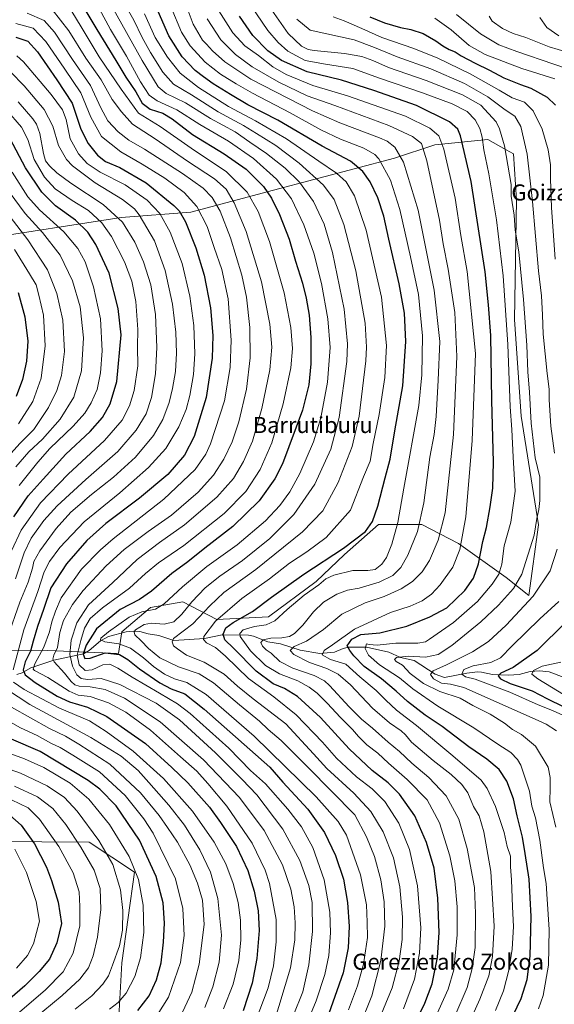
# Model space of a CAD drawing. Units: metres. Extents: x 596462 to 599881, y 4782325 to 4784688.
# Drawn here: x 596722 to 596988, y 4782665 to 4783155 of the extents above; entities that cross this region are included whole.
import ezdxf
from ezdxf.enums import TextEntityAlignment as Align

# ---------------------------------------------------------------- set-up
doc = ezdxf.new("R2010")
doc.units = ezdxf.units.M
doc.header["$MEASUREMENT"] = 0
for name, color, linetype, lineweight in [('Arbolado forestal CxS', 92, 'Continuous', 0), ('Corriente natural lineal', 142, 'Continuous', 13), ('Curva de nivel maestra', 30, 'Continuous', 30), ('Curva de nivel normal', 30, 'Continuous', 0), ('Texto cartográfico', 7, 'Continuous', 0)]:
    doc.layers.add(name, color=color, linetype=linetype, lineweight=lineweight)
doc.styles.add('Style-Arial', font='txt')

msp = doc.modelspace()

# ---------------------------------------------------------------- linework, layer by layer
at = {"layer": 'Arbolado forestal CxS', "color": 92, "linetype": 'Continuous', "lineweight": 0}
for points in [[(596588.1629, 4782840.8493, 560.5264), (596736.3041, 4782841.1609, 470.4344), (596771.4563, 4782839.6177, 448.7422), (596773.1719, 4782850.4839, 444.2857), (596787.3621, 4782862.6473, 447.9322), (596803.5807, 4782865.3505, 443.4479), (596820.4747, 4782856.5659, 431.9225), (596846.1535, 4782857.9175, 423.0533), (596869.8047, 4782875.4871, 422.9326), (596883.9953, 4782889.0025, 425.0094), (596900.8889, 4782903.8693, 424.9012), (596922.5133, 4782903.8693, 415.6789), (596940.7589, 4782894.4089, 406.7263), (596964.4105, 4782877.5145, 394.3704), (596975.7639, 4782868.5111, 387.677), (596980.6121, 4782903.7263, 390.5643), (596971.8935, 4782957.8371, 393.2525), (596968.6779, 4783006.0571, 393.6537), (596969.6577, 4783065.5623, 389.8375), (596968.1311, 4783088.5479, 388.8868), (596964.4199, 4783090.5885, 390.5842), (596955.2693, 4783095.6197, 394.7843), (596928.9035, 4783093.0477, 407.4546), (596908.8899, 4783086.4283, 417.122), (596848.7001, 4783070.3795, 448.6432), (596807.5477, 4783059.4507, 472.9244), (596772.8261, 4783056.8795, 489.848), (596702.0953, 4783045.9503, 527.7768)], [(596702.0953, 4783045.9503, 527.7768), (596772.8261, 4783056.8795, 489.848), (596807.5477, 4783059.4507, 472.9244), (596848.7001, 4783070.3795, 448.6432), (596908.8899, 4783086.4283, 417.122), (596928.9035, 4783093.0477, 407.4546), (596955.2693, 4783095.6197, 394.7843), (596964.4199, 4783090.5885, 390.5842), (596968.1311, 4783088.5479, 388.8868), (596969.6577, 4783065.5623, 389.8375), (596968.6779, 4783006.0571, 393.6537), (596971.8935, 4782957.8371, 393.2525), (596980.6121, 4782903.7263, 390.5643), (596975.7639, 4782868.5111, 387.677), (596964.4105, 4782877.5145, 394.3704), (596940.7589, 4782894.4089, 406.7263), (596922.5133, 4782903.8693, 415.6789), (596900.8889, 4782903.8693, 424.9012), (596883.9953, 4782889.0025, 425.0094), (596869.8047, 4782875.4871, 422.9326), (596846.1535, 4782857.9175, 423.0533), (596820.4747, 4782856.5659, 431.9225), (596803.5807, 4782865.3505, 443.4479), (596787.3621, 4782862.6473, 447.9322), (596773.1719, 4782850.4839, 444.2857), (596771.4563, 4782839.6177, 448.7422), (596736.3041, 4782841.1609, 470.4344), (596588.1629, 4782840.8493, 560.5264)], [(596588.1629, 4782840.8493, 560.5264), (596736.3041, 4782841.1609, 470.4344), (596771.4563, 4782839.6177, 448.7422), (596773.1719, 4782850.4839, 444.2857), (596787.3621, 4782862.6473, 447.9322), (596803.5807, 4782865.3505, 443.4479), (596820.4747, 4782856.5659, 431.9225), (596846.1535, 4782857.9175, 423.0533), (596869.8047, 4782875.4871, 422.9326), (596883.9953, 4782889.0025, 425.0094), (596900.8889, 4782903.8693, 424.9012), (596922.5133, 4782903.8693, 415.6789), (596940.7589, 4782894.4089, 406.7263), (596964.4105, 4782877.5145, 394.3704), (596975.7639, 4782868.5111, 387.677), (596980.6121, 4782903.7263, 390.5643), (596971.8935, 4782957.8371, 393.2525), (596968.6779, 4783006.0571, 393.6537), (596969.6577, 4783065.5623, 389.8375), (596968.1311, 4783088.5479, 388.8868), (596964.4199, 4783090.5885, 390.5842), (596955.2693, 4783095.6197, 394.7843), (596928.9035, 4783093.0477, 407.4546), (596908.8899, 4783086.4283, 417.122), (596848.7001, 4783070.3795, 448.6432), (596807.5477, 4783059.4507, 472.9244), (596772.8261, 4783056.8795, 489.848), (596702.0953, 4783045.9503, 527.7768)], [(596588.1629, 4782840.8493, 560.5264), (596736.3041, 4782841.1609, 470.4344), (596771.4563, 4782839.6177, 448.7422), (596773.1719, 4782850.4839, 444.2857), (596787.3621, 4782862.6473, 447.9322), (596803.5807, 4782865.3505, 443.4479), (596820.4747, 4782856.5659, 431.9225), (596846.1535, 4782857.9175, 423.0533), (596869.8047, 4782875.4871, 422.9326), (596883.9953, 4782889.0025, 425.0094), (596900.8889, 4782903.8693, 424.9012), (596922.5133, 4782903.8693, 415.6789), (596940.7589, 4782894.4089, 406.7263), (596964.4105, 4782877.5145, 394.3704), (596975.7639, 4782868.5111, 387.677), (596980.6121, 4782903.7263, 390.5643), (596971.8935, 4782957.8371, 393.2525), (596968.6779, 4783006.0571, 393.6537), (596969.6577, 4783065.5623, 389.8375), (596968.1311, 4783088.5479, 388.8868), (596964.4199, 4783090.5885, 390.5842), (596955.2693, 4783095.6197, 394.7843), (596928.9035, 4783093.0477, 407.4546), (596908.8899, 4783086.4283, 417.122), (596848.7001, 4783070.3795, 448.6432), (596807.5477, 4783059.4507, 472.9244), (596772.8261, 4783056.8795, 489.848), (596702.0953, 4783045.9503, 527.7768)], [(596771.4075, 4782655.7617, 502.3518), (596773.0639, 4782685.5943, 509.7614), (596779.4499, 4782730.7237, 506.2349), (596756.8041, 4782745.8073, 512.8606), (596638.6523, 4782746.5797, 564.2928)], [(596638.6523, 4782746.5797, 564.2928), (596756.8041, 4782745.8073, 512.8606), (596779.4499, 4782730.7237, 506.2349), (596773.0639, 4782685.5943, 509.7614), (596771.4075, 4782655.7617, 502.3518)], [(596771.4075, 4782655.7617, 502.3518), (596773.0639, 4782685.5943, 509.7614), (596779.4499, 4782730.7237, 506.2349), (596756.8041, 4782745.8073, 512.8606), (596638.6523, 4782746.5797, 564.2928)], [(596771.4075, 4782655.7617, 502.3518), (596773.0639, 4782685.5943, 509.7614), (596779.4499, 4782730.7237, 506.2349), (596756.8041, 4782745.8073, 512.8606), (596638.6523, 4782746.5797, 564.2928)]]:
    msp.add_polyline3d(points, dxfattribs=at)
at = {"layer": 'Corriente natural lineal', "color": 142, "linetype": 'Continuous', "lineweight": 13}
msp.add_polyline3d([(596720.8788, 4782829.292, 479.91), (596723.4777, 4782830.1226, 477.8185), (596727.8656, 4782832.5195, 473.6527), (596739.2435, 4782836.4121, 466.8316), (596754.0951, 4782839.5759, 453.4713), (596756.9195, 4782841.1961, 450.3641), (596762.4843, 4782845.9783, 447.8092), (596766.438, 4782848.1056, 446.158), (596775.2373, 4782850.4915, 443.3789), (596778.993, 4782850.8911, 441.9757), (596782.1431, 4782850.6028, 440.8027), (596786.176, 4782849.4599, 439.3874), (596791.521, 4782848.6244, 438.0073), (596799.0162, 4782846.2491, 436.4734), (596814.2383, 4782847.1935, 431.2244), (596823.0428, 4782848.9343, 425.9374), (596836.2613, 4782848.8502, 419.6531), (596838.7322, 4782848.3679, 418.3662), (596845.8856, 4782845.5288, 415.9863), (596852.1362, 4782844.515, 414.7377), (596861.8748, 4782841.4293, 410.7967), (596871.7177, 4782839.7287, 407.2946), (596878.9368, 4782840.3242, 404.6344), (596883.3246, 4782842.2656, 402.822), (596886.063, 4782842.8476, 401.4197), (596894.884, 4782842.8152, 396.5426), (596906.098, 4782840.441, 393.9536), (596911.9334, 4782837.6427, 391.0804), (596918.6815, 4782836.2148, 390.0421), (596929.2113, 4782829.4549, 385.7674), (596933.7275, 4782827.7686, 383.4723), (596944.9127, 4782829.9617, 380.9889), (596950.1326, 4782830.5369, 379.8861), (596952.1814, 4782830.4295, 379.4418), (596957.7222, 4782829.1945, 377.7737), (596965.654, 4782828.9747, 375.4829), (596970.8897, 4782829.2682, 373.9931), (596976.4952, 4782830.6859, 372.7506), (596981.0104, 4782831.0049, 371.4712), (596985.8139, 4782830.6033, 369.9168), (596993.2726, 4782827.664, 366.7169)], dxfattribs=at)
at = {"layer": 'Curva de nivel maestra', "color": 30, "linetype": 'Continuous', "lineweight": 30, "flags": 128}
for points, elevation in [([(596751.7, 4783165.5001), (596760.66, 4783150.4101), (596770.15, 4783135.0201), (596775.14, 4783126.7601), (596780.13, 4783119.3301), (596783.3, 4783113.7001), (596787.3, 4783110.7801), (596793.52, 4783108.7101), (596798.18, 4783105.9701), (596808.39, 4783098.2001), (596824.08, 4783088.5801), (596835.03, 4783080.8801), (596843.61, 4783072.2001), (596847.66, 4783066.5101), (596851.57, 4783058.3501), (596856.45, 4783045.9801), (596859.66, 4783035.0801), (596863.09, 4783024.1801), (596864.9, 4783016.6601), (596866.35, 4783008.2301), (596867.3, 4782997.1101), (596867.2, 4782983.9001), (596866.24, 4782973.4701), (596863.13, 4782960.8101), (596853.07, 4782934.1501), (596849.25, 4782926.7301), (596841.5, 4782915.7501), (596828.39, 4782902.8801), (596814.41, 4782892.0801), (596806.04, 4782885.4201), (596798.05, 4782879.5401), (596787.94, 4782870.7001), (596781.86, 4782866.5401), (596772.27, 4782861.5301), (596760.59, 4782851.9801), (596755.32, 4782843.8801), (596753.95, 4782839.4301), (596754.68, 4782837.1301), (596757.42, 4782837.3201), (596764.81, 4782840.0701), (596772.02, 4782839.1701), (596776.16, 4782836.7601), (596781.96, 4782832.0201), (596792.1, 4782825.1701), (596797.75, 4782822.1701), (596804.42, 4782819.6901), (596814.2, 4782812.0201), (596836.78, 4782791.8601), (596846.8, 4782783.0801), (596853.3, 4782775.5601), (596865.7, 4782762.2001), (596874.08, 4782750.5101), (596879.56, 4782739.0801), (596883.46, 4782727.3101), (596885.56, 4782715.7401), (596886.25, 4782703.6601), (596885.76, 4782693.0801), (596883.38, 4782680.6301), (596873.96, 4782654.2101)], 450), ([(596914.66, 4782646.7401), (596923.91, 4782665.4801), (596927.63, 4782675.2501), (596930.33, 4782688.2801), (596931.2, 4782700.7801), (596930.43, 4782717.9201), (596928.55, 4782732.7501), (596924.87, 4782745.5001), (596918.94, 4782758.8001), (596911.42, 4782769.6901), (596905.71, 4782775.3701), (596897.78, 4782781.4101), (596886.25, 4782792.2001), (596872, 4782807.8601), (596860.54, 4782818.3601), (596854.15, 4782822.1901), (596848.46, 4782824.6101), (596839.93, 4782830.9001), (596828.78, 4782842.3601), (596824.38, 4782846.4901), (596823.58, 4782849.2801), (596824.96, 4782852.4301), (596828.6, 4782855.1401), (596838.26, 4782860.6801), (596847.6, 4782867.7201), (596863.75, 4782879.1501), (596883.45, 4782892.2201), (596894.44, 4782900.4801), (596897.86, 4782905.4001), (596900.6, 4782913.1501), (596904.24, 4782927.1501), (596906.7, 4782936.4001), (596909.04, 4782950.5101), (596912.95, 4782973.0701), (596914.57, 4782995.1401), (596913.78, 4783009.1401), (596911.19, 4783023.8401), (596906.1, 4783045.9801), (596903.54, 4783057.4701), (596900.51, 4783066.6301), (596896.71, 4783074.5201), (596893.15, 4783079.7501), (596887.01, 4783084.8201), (596872.81, 4783092.4301), (596850.77, 4783105.2701), (596835.88, 4783112.8901), (596827.21, 4783118.1001), (596818.62, 4783123.3401), (596813.76, 4783126.8901), (596809.62, 4783130.0301), (596803.16, 4783136.8401), (596796.61, 4783147.2801), (596788.96, 4783164.6501)], 425), ([(596967.96, 4782659.5101), (596972, 4782667.9201), (596974.95, 4782677.3901), (596976.43, 4782688.9801), (596976.94, 4782708.6401), (596975.9, 4782727.3401), (596973.87, 4782740.0401), (596972.53, 4782748.2801), (596969.97, 4782758.8701), (596968.06, 4782767.3101), (596964.83, 4782776.0801), (596960.98, 4782781.9001), (596954.77, 4782787.0601), (596945.9, 4782793.1501), (596932.6, 4782803.3301), (596924.11, 4782808.9701), (596915.32, 4782815.7201), (596909.76, 4782821.0101), (596902.48, 4782827.0801), (596893.76, 4782833.2101), (596888.61, 4782838.5301), (596886.67, 4782841.2701), (596885.35, 4782843.5201), (596887.68, 4782846.8901), (596892.06, 4782849.1301), (596901.59, 4782850.0501), (596915.09, 4782853.3801), (596926.41, 4782857.9601), (596934.92, 4782862.4401), (596943.98, 4782871.1001), (596948.14, 4782877.2401), (596950.77, 4782884.4101), (596952.94, 4782895.4601), (596954.63, 4782902.4801), (596956.51, 4782912.6601), (596957.82, 4782922.1001), (596958.1, 4782934.9501), (596957.33, 4782965.7201), (596956.79, 4782998.1401), (596955.62, 4783013.3101), (596953.99, 4783029.8201), (596946.98, 4783074.8001), (596941.69, 4783097.4601), (596940.44, 4783100.7501), (596936.3, 4783104.4401), (596919.87, 4783112.6001), (596898.65, 4783120.0401), (596882.5, 4783125.2401), (596865.46, 4783129.3201), (596852.63, 4783134.9301), (596845.76, 4783139.8401), (596838.32, 4783147.4901), (596831.74, 4783157.0701)], 400), ([(596896.56, 4783156.7501), (596903.83, 4783153.7001), (596911.9, 4783151.4401), (596917.05, 4783150.5201), (596923.1, 4783148.3901), (596929.48, 4783144.8001), (596933.02, 4783142.2801), (596936.15, 4783140.5401), (596939.04, 4783139.3601), (596942.02, 4783137.4001), (596948.98, 4783133.6401), (596956.16, 4783130.2501), (596963.38, 4783126.4601), (596971.54, 4783123.0101), (596976.77, 4783121.2001), (596984.84, 4783116.7201), (596989.1, 4783112.7701)], 375), ([(596720.38, 4783146.5701), (596726.33, 4783144.6101), (596731.16, 4783139.2701), (596740.83, 4783125.3401), (596748.37, 4783113.8301), (596752.75, 4783100.7401), (596756.3, 4783093.6701), (596761.08, 4783087.8701), (596765.07, 4783084.7401), (596772.2, 4783081.6801), (596785.33, 4783074.0201), (596799.04, 4783062.8801), (596801.61, 4783060.1401), (596804.76, 4783054.7001), (596810, 4783041.6801), (596814.14, 4783028.1301), (596817.28, 4783011.8001), (596818.46, 4782998.1401), (596818.07, 4782986.8101), (596815.12, 4782967.1401), (596809.09, 4782947.8101), (596804.27, 4782938.4701), (596795.96, 4782928.8501), (596781.94, 4782917.0201), (596765.22, 4782904.4501), (596755.73, 4782895.9701), (596745.56, 4782884.3401), (596737.81, 4782872.3201), (596734.08, 4782861.6501), (596731.1, 4782853.1601), (596729, 4782845.8301), (596727.73, 4782840.8301), (596725.08, 4782835.4901), (596723.93, 4782831.4901), (596725.02, 4782829.0301), (596730.04, 4782825.3001), (596740.93, 4782818.4401), (596747.06, 4782815.5601), (596755.99, 4782813.0401), (596765.69, 4782808.3701), (596784.93, 4782794.8001), (596798.05, 4782782.8601), (596805.96, 4782775.2101), (596816.82, 4782763.1401), (596822.28, 4782755.5201), (596830.16, 4782743.5201), (596835.86, 4782731.5601), (596839.08, 4782721.3801), (596841, 4782711.5601), (596841.49, 4782701.7601), (596840.33, 4782687.7701), (596837.96, 4782675.6001), (596833.58, 4782661.6901)], 475), ([(596719.37, 4782907.7501), (596726.45, 4782918.1701), (596733.92, 4782926.5901), (596745.28, 4782938.9301), (596757.42, 4782950.3301), (596763.59, 4782957.2401), (596767.26, 4782963.9801), (596770.64, 4782975.1401), (596772.76, 4782998.3701), (596771.32, 4783011.4901), (596766.84, 4783029.0301), (596760.24, 4783043.4601), (596756.22, 4783049.5601), (596750.01, 4783055.5701), (596740.05, 4783062.5701), (596733.24, 4783069.4201), (596725.13, 4783081.6401), (596717.49, 4783095.9401)], 500), ([(596721.44, 4783019.4501), (596724.85, 4783007.3701), (596726.27, 4782995.3001), (596725.69, 4782985.2301), (596723.69, 4782976.1501), (596720.6, 4782967.6901)], 525), ([(596994.24, 4782855.3301), (596979.91, 4782841.2201), (596967.92, 4782832.6801), (596961.82, 4782829.9001), (596960.55, 4782828.5401), (596961.58, 4782827.0401), (596966.53, 4782824.7501), (596977.47, 4782821.1201), (596984.99, 4782817.1001), (596992.85, 4782813.3201)], 375), ([(596781.16, 4782661.9301), (596786.78, 4782669.2001), (596790.43, 4782677.1801), (596792.66, 4782685.7001), (596793.92, 4782695.9201), (596794.34, 4782705.3601), (596793.63, 4782715.5401), (596790.21, 4782728.5901), (596781.89, 4782746.6601), (596770.23, 4782763.7801), (596762.19, 4782772.1901), (596756.45, 4782776.5301), (596732.44, 4782790.8201), (596718.2, 4782797.0701)], 500), ([(596717.33, 4782759.2101), (596722.97, 4782754.1901), (596729.62, 4782744.8701), (596735.61, 4782733.2701), (596738.2, 4782726.7101), (596741.5, 4782715.7901), (596743.08, 4782705.3001), (596740.72, 4782695.6001), (596737.12, 4782687.5501), (596732.06, 4782681.3101), (596724.8, 4782674.2501), (596710.84, 4782662.2101)], 525)]:
    msp.add_lwpolyline(points, dxfattribs=dict(at, elevation=elevation))
at = {"layer": 'Curva de nivel normal', "color": 30, "linetype": 'Continuous', "lineweight": 0, "flags": 128}
for points, elevation in [([(596939, 4782659.08), (596944.99, 4782673.44), (596947.6, 4782682.9), (596948.97, 4782693.3), (596949.29, 4782710.27), (596948.73, 4782723.17), (596944.98, 4782742.65), (596940.98, 4782757.2), (596934.62, 4782768.79), (596925.99, 4782777.89), (596917.52, 4782785.04), (596911.36, 4782790.92), (596905.69, 4782795.6), (596897.91, 4782802.48), (596892.42, 4782806.98), (596886.27, 4782813.17), (596876.54, 4782823.77), (596873.98, 4782826.04), (596868.91, 4782828.73), (596858.27, 4782832.42), (596851.72, 4782835.65), (596847.41, 4782839.79), (596845.06, 4782841.58), (596843.13, 4782843.39), (596842.28, 4782845.1), (596843.43, 4782846.44), (596847.29, 4782847.31), (596852.72, 4782847.5), (596856.57, 4782848.17), (596859.05, 4782849.66), (596863.3, 4782853.83), (596868.6, 4782860.5), (596873.51, 4782865.27), (596880.24, 4782869.29), (596885.41, 4782871.19), (596891.25, 4782872.17), (596901.33, 4782875.19), (596908.13, 4782878.57), (596912.08, 4782882.55), (596915.45, 4782888.69), (596920.36, 4782900.52), (596923.41, 4782914.65), (596926.51, 4782937.52), (596928.64, 4782948.81), (596929.64, 4782957.74), (596930.64, 4782975.87), (596931.39, 4782995.1), (596928.7, 4783020.6), (596920.65, 4783060.42), (596913.38, 4783084.35), (596909.08, 4783091.87), (596905.3, 4783094.77), (596901.41, 4783096.49), (596881.65, 4783104), (596868.08, 4783109.89), (596837.44, 4783125.65), (596824.45, 4783134.38), (596818.3, 4783139.83), (596815.35, 4783143.18), (596813.31, 4783145.18), (596808.66, 4783153.11), (596798.15, 4783181.11)], 415), ([(596768.35, 4783174.26), (596779.16, 4783155.02), (596783.23, 4783146.48), (596787.43, 4783138.92), (596793.5, 4783129.26), (596798.81, 4783123.24), (596807.77, 4783117.85), (596821.02, 4783109.48), (596833.76, 4783102.61), (596840.17, 4783098.58), (596849.73, 4783092.73), (596861.44, 4783083.96), (596873.46, 4783072.93), (596878.87, 4783065.74), (596883.62, 4783053.34), (596889.61, 4783030.2), (596894.27, 4783004.21), (596895.01, 4782992.31), (596894.57, 4782985.42), (596891.27, 4782957.84), (596887.78, 4782942.77), (596880.89, 4782924.93), (596873.26, 4782910.82), (596863.05, 4782900.22), (596839.91, 4782881.49), (596823.94, 4782870.15), (596817.01, 4782863.4), (596808.4, 4782854.39), (596798.88, 4782847.16), (596798.22, 4782845.46), (596798.84, 4782843.54), (596800.81, 4782842.03), (596805.31, 4782838.86), (596814.05, 4782835.31), (596824.05, 4782829.41), (596830.76, 4782823.35), (596838.56, 4782817.13), (596854.71, 4782804.61), (596868.56, 4782789.81), (596875.18, 4782782.42), (596888.63, 4782770.2), (596897.1, 4782761.02), (596903.22, 4782750.93), (596908.45, 4782737.89), (596911.49, 4782723.54), (596912.86, 4782708.44), (596912.74, 4782697.21), (596911.23, 4782686.51), (596907.66, 4782673.25), (596900.32, 4782655.05)], 435), ([(596738.46, 4783160.38), (596746.78, 4783149.81), (596755.18, 4783136.24), (596762.82, 4783125.33), (596768.34, 4783115.64), (596772.9, 4783109.53), (596778.43, 4783103.23), (596789.79, 4783095.93), (596805.77, 4783084.92), (596819.32, 4783076.01), (596825.02, 4783070.86), (596829.14, 4783064.06), (596835.01, 4783049.89), (596842.59, 4783024.79), (596846.86, 4783003.73), (596847.76, 4782992.22), (596846.76, 4782980.9), (596842.86, 4782961.69), (596838.12, 4782945.45), (596833.65, 4782935.24), (596828.71, 4782926.83), (596820.5, 4782917.56), (596804.41, 4782903.77), (596791.94, 4782894.97), (596780.8, 4782886.47), (596768.62, 4782875.12), (596756.51, 4782863.96), (596750.66, 4782854.97), (596747.94, 4782846.26), (596747.27, 4782839.27), (596748.51, 4782833.41), (596750.8, 4782829.14), (596752.82, 4782827.18), (596755.98, 4782826.75), (596762.91, 4782827.19), (596772.06, 4782824.31), (596790.19, 4782814.92), (596801.9, 4782806.74), (596819.81, 4782790.18), (596833.05, 4782776.91), (596840.35, 4782769.26), (596853.27, 4782752.18), (596861.73, 4782736.64), (596866.18, 4782724.24), (596867.86, 4782715.74), (596868.09, 4782701.28), (596866.17, 4782684.69), (596863.26, 4782671.18), (596858.41, 4782659.24)], 460), ([(596861.84, 4782647.45), (596869.86, 4782666.79), (596874.26, 4782679.84), (596876.12, 4782689.38), (596876.94, 4782700.52), (596876.64, 4782710.94), (596873.91, 4782727.04), (596868.15, 4782743.12), (596862.54, 4782753.45), (596855.84, 4782762.25), (596844.6, 4782774.78), (596837.26, 4782781.5), (596826.39, 4782792.48), (596807.18, 4782809.79), (596800.82, 4782814.65), (596791.88, 4782819.95), (596778.35, 4782827.84), (596771.21, 4782832.46), (596767.18, 4782834.32), (596763.68, 4782834.02), (596758.34, 4782831.64), (596754.84, 4782831.26), (596751.92, 4782834.06), (596750.83, 4782838.93), (596752.69, 4782846.1), (596754.54, 4782852.27), (596757.36, 4782857.05), (596763.54, 4782862.48), (596777, 4782872.26), (596784.85, 4782879.5), (596791.34, 4782884.89), (596803.92, 4782893.43), (596824.03, 4782909.44), (596834.86, 4782920.36), (596842.08, 4782931.28), (596847.73, 4782944.64), (596853.52, 4782963.97), (596857.31, 4782981.95), (596858.16, 4782991.63), (596857.28, 4783002.08), (596853.87, 4783019.39), (596846.57, 4783044.92), (596840.97, 4783059.8), (596835.45, 4783069.36), (596825.21, 4783079.56), (596807.7, 4783091.32), (596792.23, 4783102.15), (596781.48, 4783108.84), (596772.84, 4783120.74), (596761.89, 4783136.9), (596752.96, 4783151.78), (596745.86, 4783163.15)], 455), ([(596761.85, 4783160.96), (596767.57, 4783150.45), (596775.39, 4783137.11), (596782.39, 4783124.43), (596786.76, 4783117.82), (596790.76, 4783114.91), (596800.56, 4783110.41), (596811.97, 4783103.1), (596826.22, 4783094.86), (596838.74, 4783086.22), (596850.18, 4783075.94), (596857.61, 4783066.18), (596863.82, 4783053.14), (596868.76, 4783039.1), (596872.53, 4783023.88), (596875.68, 4783006.4), (596876.82, 4782992.14), (596875.46, 4782974.81), (596872.22, 4782957.14), (596868.6, 4782945.14), (596861.7, 4782929.33), (596856.74, 4782920.22), (596851.76, 4782913.34), (596844.58, 4782905.82), (596830.51, 4782893.8), (596815.52, 4782883.02), (596803.27, 4782872.87), (596794.27, 4782864.36), (596789.83, 4782861.76), (596783.08, 4782860.48), (596776.78, 4782857.71), (596766.5, 4782850.49), (596762.67, 4782847.38), (596762.44, 4782846.44), (596764.63, 4782845.52), (596771.6, 4782844.48), (596777.4, 4782842.33), (596783.99, 4782837.48), (596788.82, 4782833.14), (596794.41, 4782829.35), (596799.33, 4782827.06), (596805.44, 4782825.28), (596815.05, 4782819.27), (596839.09, 4782798.45), (596869.95, 4782768.39), (596880.76, 4782755.96), (596885.05, 4782749.17), (596891.91, 4782729.5), (596894.89, 4782714.54), (596895.34, 4782705.83), (596895.36, 4782698.28), (596893.41, 4782684.98), (596890.42, 4782674.19), (596885.9, 4782662.16)], 445), ([(596768.49, 4783161.4), (596783.2, 4783134.98), (596791.26, 4783121.98), (596795.26, 4783118.6), (596804.8, 4783113.95), (596817.2, 4783106.12), (596829.48, 4783099.44), (596836.83, 4783094.35), (596845.21, 4783088.7), (596854.44, 4783081.47), (596861.55, 4783074.48), (596868.6, 4783064.85), (596873.9, 4783053.54), (596878.06, 4783039.38), (596883.85, 4783011.2), (596885.49, 4782993.96), (596885.22, 4782985.14), (596881.41, 4782957.16), (596877.25, 4782941.48), (596869.29, 4782924), (596858.76, 4782908.88), (596846.74, 4782897), (596833.14, 4782885.94), (596821.89, 4782878.25), (596814.7, 4782872.37), (596807.97, 4782865.36), (596803.04, 4782859.21), (596798.97, 4782855.54), (596794.28, 4782854.26), (596787.94, 4782854.83), (596784.27, 4782854.18), (596779.92, 4782851.42), (596779.23, 4782850.56), (596779.58, 4782848.98), (596782.78, 4782845.94), (596786.41, 4782842.11), (596792.07, 4782837.58), (596801.34, 4782833.09), (596811.56, 4782829.58), (596818.7, 4782825.16), (596831.77, 4782814.05), (596841.69, 4782805.92), (596846.02, 4782801.92), (596852.48, 4782796.4), (596865.88, 4782782.86), (596889.06, 4782759.3), (596894.86, 4782748.43), (596898.93, 4782738.56), (596902.01, 4782726.94), (596903.76, 4782716.08), (596904.11, 4782703.98), (596902.15, 4782686.82), (596897.62, 4782669.18), (596891.49, 4782653.94)], 440), ([(596797.64, 4783161.48), (596802.84, 4783149.13), (596807.23, 4783142.27), (596814.66, 4783134.25), (596822.26, 4783128.19), (596830.08, 4783123.44), (596838.16, 4783118.7), (596856.96, 4783108.99), (596872.16, 4783100.52), (596882.01, 4783095.9), (596893.64, 4783091.34), (596899.02, 4783088.21), (596901.12, 4783086), (596906.95, 4783075.49), (596911.62, 4783060.83), (596916.77, 4783037.3), (596920.75, 4783018.49), (596922.88, 4782997.97), (596922.41, 4782978.43), (596921.03, 4782963.14), (596913.46, 4782921.99), (596910.58, 4782904.87), (596907.5, 4782894.13), (596904.85, 4782887.53), (596902.55, 4782884.19), (596899.19, 4782881.58), (596895.67, 4782880.98), (596888.2, 4782880.99), (596878.6, 4782878.72), (596874.76, 4782876.88), (596871.14, 4782873.82), (596863.95, 4782868.69), (596855.48, 4782861.64), (596849.36, 4782855.93), (596845.02, 4782853.91), (596839.22, 4782853.18), (596833.61, 4782851.46), (596831.88, 4782849.67), (596832.1, 4782848.22), (596837.2, 4782841.09), (596844.59, 4782833.73), (596851.71, 4782829.58), (596860.7, 4782826.02), (596866.44, 4782823), (596870.39, 4782819.88), (596875.52, 4782814.78), (596881.76, 4782807.91), (596887.99, 4782801.89), (596890.98, 4782798.39), (596895.19, 4782794.28), (596900.59, 4782790.05), (596905.95, 4782785.05), (596915.27, 4782776.94), (596925.2, 4782766.74), (596931.31, 4782755.4), (596936.35, 4782738.88), (596938.89, 4782726.51), (596940.13, 4782713.5), (596940.05, 4782699.51), (596938.36, 4782682.18), (596935.6, 4782672.51), (596928.59, 4782657.06)], 420), ([(596821.43, 4783159.81), (596828.43, 4783148.71), (596834.29, 4783142.26), (596841.1, 4783137.43), (596848.29, 4783131.87), (596854.94, 4783128), (596868.29, 4783122.55), (596885.49, 4783117.46), (596914.43, 4783107.28), (596926.5, 4783101.31), (596930.93, 4783097.42), (596933.44, 4783090.86), (596939.05, 4783066.45), (596941.88, 4783047.86), (596945.07, 4783029.86), (596949.13, 4782989.14), (596947.57, 4782945.7), (596944.32, 4782907.69), (596941.49, 4782891.48), (596937.86, 4782882.76), (596931.64, 4782873.94), (596927.29, 4782869.2), (596922.68, 4782865.9), (596916.66, 4782863.27), (596906.87, 4782860.16), (596889, 4782851.84), (596878.06, 4782844.07), (596873.91, 4782841.12), (596872.82, 4782839.05), (596876.99, 4782836.75), (596884.61, 4782834.32), (596891.63, 4782828.04), (596899.81, 4782821.27), (596904.55, 4782816.39), (596909.9, 4782811.48), (596919.91, 4782803.82), (596937.95, 4782788.78), (596952.01, 4782776.61), (596954.96, 4782772.47), (596959.14, 4782763.45), (596963.4, 4782750.57), (596965.01, 4782743.5), (596966.56, 4782738.84), (596966.68, 4782733.5), (596967.09, 4782726.94), (596967.62, 4782713.5), (596968.2, 4782703.79), (596967.45, 4782692.38), (596965.75, 4782682.01), (596963.07, 4782671.64), (596959.12, 4782661.92)], 405), ([(596837.43, 4783162.32), (596845.89, 4783149.96), (596850.91, 4783144.03), (596855.83, 4783139.64), (596864.4, 4783134.93), (596874.61, 4783133.13), (596888.13, 4783130.98), (596901.43, 4783126.17), (596922.86, 4783118.88), (596937.64, 4783113.38), (596945.02, 4783109.56), (596949.04, 4783105.48), (596951.37, 4783101.18), (596952.6, 4783096.8), (596953.42, 4783090.52), (596955.91, 4783078.62), (596959.64, 4783055.69), (596962.98, 4783027.73), (596965.38, 4782993.64), (596966.49, 4782962.6), (596967.3, 4782951.27), (596968.02, 4782937.49), (596969.04, 4782920.48), (596966.75, 4782905.15), (596963.53, 4782893.36), (596962.35, 4782884.15), (596960.81, 4782879.15), (596957.58, 4782874.15), (596950.2, 4782865.52), (596938.3, 4782855.16), (596926.3, 4782846.79), (596924.32, 4782845.51), (596920.58, 4782844.88), (596909.53, 4782844.77), (596900.22, 4782843.8), (596896.33, 4782844.24), (596894.92, 4782844.52), (596894.26, 4782842.11), (596895.86, 4782838.85), (596901.47, 4782833.98), (596911.36, 4782827.6), (596918.08, 4782822.14), (596930.39, 4782813.54), (596948.36, 4782802.74), (596960.4, 4782794.56), (596966.8, 4782790.42), (596970.17, 4782786.97), (596971.84, 4782784.01), (596976.17, 4782771.11), (596977.29, 4782763.6), (596979.03, 4782757.91), (596981.18, 4782746.76), (596983.06, 4782733.03), (596984.4, 4782725.2), (596984.82, 4782717.4), (596985.96, 4782702.3), (596985.55, 4782684.55), (596982.86, 4782669.38), (596980.57, 4782662.82)], 395), ([(596989.17, 4782753.22), (596986.18, 4782765.79), (596986.3, 4782772.84), (596986.31, 4782777.93), (596985.37, 4782783.04), (596979.07, 4782793.61), (596972.17, 4782799.4), (596967.67, 4782801.91), (596963.65, 4782804.94), (596956.5, 4782809.41), (596947.92, 4782813.82), (596941.51, 4782817.38), (596931.45, 4782820.73), (596923.24, 4782824.78), (596916.74, 4782829.76), (596912.92, 4782833.84), (596909.68, 4782835.75), (596908.8, 4782836.78), (596909.86, 4782837.66), (596915.62, 4782838.31), (596924.37, 4782837.88), (596930.62, 4782839.24), (596937.44, 4782843.7), (596951.9, 4782855.54), (596960.62, 4782863.72), (596968.08, 4782872.03), (596972.32, 4782879.18), (596978.49, 4782898.58), (596979.68, 4782906.86), (596980.76, 4782911.33), (596981.29, 4782915.83), (596981.21, 4782927.48), (596978.99, 4782937.14), (596976.86, 4782954.47), (596976.17, 4782969.85), (596975.34, 4782979.98), (596974.76, 4782993.24), (596973.14, 4783016.01), (596970.78, 4783039.66), (596969.02, 4783050.56), (596968.4, 4783057.95), (596966.89, 4783067.43), (596966.9, 4783073.25), (596963.7, 4783092.46), (596961.24, 4783100.93), (596959.42, 4783104.55), (596951.85, 4783112.82), (596942.69, 4783117.89), (596924.68, 4783125.06), (596905.83, 4783131.52), (596898.1, 4783134.94), (596892.64, 4783136.95), (596884.06, 4783138.58), (596868.95, 4783140.05), (596865.98, 4783140.48), (596862.6, 4783142.1), (596855.91, 4783148.47), (596847.74, 4783160.04)], 390), ([(596726.06, 4783158.61), (596734.49, 4783155.01), (596739.64, 4783149.07), (596748.63, 4783135.54), (596757.46, 4783122.51), (596762.6, 4783111.48), (596766.12, 4783104.99), (596771.38, 4783099.43), (596776.62, 4783095.38), (596784.49, 4783090.8), (596803.35, 4783078.8), (596813.6, 4783071.46), (596818.1, 4783066.8), (596822.13, 4783060.04), (596827.24, 4783046.78), (596832.87, 4783028.04), (596835.23, 4783017.18), (596836.9, 4783002), (596837.07, 4782986.97), (596835.16, 4782971.29), (596831.4, 4782955.05), (596828.09, 4782945.03), (596823.94, 4782936.45), (596818.77, 4782928.44), (596811.17, 4782920.05), (596797.91, 4782908.64), (596786.25, 4782900.44), (596774.25, 4782891.51), (596765.36, 4782883.41), (596753.95, 4782871.15), (596748.5, 4782864.15), (596744.11, 4782856.16), (596742.31, 4782850.23), (596741.11, 4782842.7), (596739.2, 4782838.79), (596738.76, 4782836.88), (596739.42, 4782835.56), (596744.6, 4782829.94), (596747.95, 4782825.69), (596749.68, 4782824.03), (596751.84, 4782823.4), (596757.3, 4782823.04), (596764.87, 4782821.73), (596774.47, 4782817.38), (596792.3, 4782805.67), (596813.72, 4782786.82), (596831.72, 4782767.96), (596843.93, 4782751.59), (596853.2, 4782734.46), (596857.28, 4782722.28), (596858.88, 4782713.46), (596859.38, 4782705.62), (596859.25, 4782697.16), (596857.03, 4782683.12), (596848.58, 4782655.18)], 465), ([(596913.35, 4782662.82), (596918.78, 4782677.58), (596921.36, 4782690.43), (596921.98, 4782703.11), (596920.38, 4782724.07), (596916.33, 4782742.17), (596910.97, 4782755.17), (596904.09, 4782766.02), (596897.78, 4782772.22), (596890.01, 4782778.25), (596879.99, 4782787.55), (596873.02, 4782795.58), (596859.95, 4782809.18), (596848.88, 4782818.11), (596836.17, 4782827.28), (596824.7, 4782838.44), (596819.84, 4782842.62), (596815.35, 4782844.96), (596813.75, 4782846.73), (596813.92, 4782848.14), (596819.77, 4782855.88), (596832.91, 4782867.03), (596846.61, 4782876.88), (596856.68, 4782884.63), (596865.28, 4782890.34), (596874.78, 4782897.45), (596887.01, 4782911.15), (596893.49, 4782927.65), (596896.75, 4782935.48), (596898.2, 4782944.21), (596901.22, 4782958.66), (596904, 4782977.22), (596904.94, 4782993.16), (596902.4, 4783017.07), (596894.84, 4783050.55), (596888.93, 4783067.59), (596884.74, 4783074.61), (596880.03, 4783078.92), (596871.16, 4783084.8), (596855.12, 4783096), (596839.76, 4783104.95), (596826.24, 4783112.09), (596811.38, 4783121.57), (596802.16, 4783128.64), (596799.08, 4783132.74), (596795.84, 4783136.61), (596789.81, 4783146.54), (596784.39, 4783158.21)], 430), ([(596938.64, 4782639), (596951.43, 4782667.5), (596955.78, 4782679.18), (596957.64, 4782688.87), (596958.48, 4782703.86), (596956.76, 4782731.19), (596953.39, 4782750.94), (596950.96, 4782758.88), (596948.28, 4782763.49), (596945.33, 4782770.25), (596942.43, 4782774.54), (596937.13, 4782779.4), (596928.08, 4782786.38), (596917.32, 4782795.55), (596914.43, 4782799.11), (596912.15, 4782801.24), (596906.34, 4782805.22), (596897.87, 4782812.54), (596887, 4782824.01), (596880.87, 4782829.45), (596875.2, 4782832.18), (596866.58, 4782835.14), (596858.84, 4782839.14), (596856.88, 4782841.26), (596858.85, 4782843.16), (596865.13, 4782845.83), (596873.52, 4782851.62), (596882.59, 4782859.36), (596894.34, 4782864.89), (596903.7, 4782868.07), (596912.17, 4782871.84), (596917.86, 4782875.52), (596922.62, 4782880.36), (596926.37, 4782886.04), (596930.54, 4782896.15), (596934.1, 4782909.82), (596938.24, 4782948.81), (596939.92, 4782987.55), (596938.88, 4783009.52), (596935.62, 4783031.16), (596933.12, 4783043.67), (596931.22, 4783055.43), (596925.05, 4783084.97), (596922.28, 4783093.76), (596917.89, 4783097.16), (596906.05, 4783102.65), (596879.13, 4783112.54), (596865.48, 4783117.42), (596851.26, 4783124.22), (596838.04, 4783131.94), (596829.66, 4783138.07), (596822.49, 4783145.35), (596815.59, 4783155.77)], 410), ([(596988.48, 4782939.47), (596986.69, 4782952.93), (596985.87, 4782965.97), (596985.91, 4782971.26), (596984.81, 4782979.06), (596982.93, 4782998.8), (596982.63, 4783008.3), (596982.14, 4783017.8), (596980.63, 4783030.22), (596977.57, 4783064.85), (596974.89, 4783088.37), (596971.81, 4783102.1), (596968.72, 4783107.34), (596964.01, 4783110.48), (596955.29, 4783116.86), (596943.72, 4783123.5), (596926.94, 4783130.81), (596910.23, 4783136.76), (596898.93, 4783141.46), (596888.8, 4783145.29), (596866.93, 4783150.14), (596860.28, 4783155.66)], 385), ([(596878.31, 4783156.83), (596883.87, 4783154.71), (596892.56, 4783150.99), (596902.64, 4783146.49), (596918.51, 4783141.04), (596930.47, 4783136.21), (596946.6, 4783128.31), (596961, 4783120.28), (596967.5, 4783116.49), (596973.61, 4783114.22), (596977.95, 4783109.99), (596982.39, 4783100.8), (596985.33, 4783090.54), (596986.48, 4783083.13), (596986.47, 4783076.09), (596987.1, 4783061.76), (596988.91, 4783036.13)], 380), ([(596988.77, 4783125.87), (596972.3, 4783131.07), (596953.97, 4783137.96), (596946.06, 4783142.56), (596937.06, 4783150.26), (596928.88, 4783156.08)], 370), ([(597006.62, 4783126.83), (596969.72, 4783139.45), (596960.8, 4783142.78), (596951.67, 4783148.3), (596939.76, 4783157.98)], 365), ([(596956.07, 4783157.08), (596957.58, 4783154.55), (596962.71, 4783150.92), (596967.93, 4783148.38), (596974.26, 4783146.46), (596985.96, 4783141.83), (596999.4, 4783137.82)], 360), ([(596981.26, 4783156.42), (596984.65, 4783151.42), (596990.71, 4783147.27)], 355), ([(596720.3, 4783153.39), (596728.93, 4783151.1), (596735.37, 4783144.54), (596744.78, 4783130.62), (596752.72, 4783118.9), (596757.69, 4783106.73), (596762.94, 4783097.23), (596772.63, 4783089.46), (596783.24, 4783083.46), (596794.6, 4783076.38), (596804.19, 4783069.33), (596810.55, 4783062.3), (596815.56, 4783052.28), (596819.12, 4783041.9), (596822.9, 4783030.9), (596826.02, 4783016.4), (596827.5, 4782995.7), (596827.13, 4782982.14), (596824.2, 4782965.5), (596817.32, 4782944.07), (596815, 4782939.01), (596809.61, 4782931.26), (596794.09, 4782916.58), (596768.88, 4782896.85), (596762.45, 4782891.38), (596753.12, 4782881.69), (596742.98, 4782867.48), (596740.16, 4782860.85), (596738.29, 4782855.49), (596737.08, 4782850.49), (596734.33, 4782842.82), (596729.88, 4782834.59), (596729.07, 4782831.92), (596729.7, 4782831.16), (596736.22, 4782827.79), (596746.9, 4782820.97), (596751.38, 4782818.98), (596757.38, 4782818.25), (596766.5, 4782815.11), (596775.06, 4782810.43), (596787.45, 4782801.46), (596802.39, 4782788.29), (596810.45, 4782781.16), (596815.89, 4782774.96), (596825.44, 4782763.62), (596838.03, 4782745.18), (596844.44, 4782731.84), (596846.67, 4782725.17), (596849.9, 4782707.17), (596850.04, 4782696.18), (596848.67, 4782684.18), (596845.99, 4782673.18), (596839.44, 4782656.18)], 470), ([(596719.08, 4782831.62), (596724.34, 4782851.55), (596731.26, 4782870.53), (596734.54, 4782880.37), (596737.13, 4782885.48), (596742.33, 4782892.48), (596754.4, 4782905.29), (596772.08, 4782919.7), (596786.42, 4782932.29), (596795.05, 4782941.81), (596801.52, 4782952.57), (596805.19, 4782961.2), (596807.05, 4782968.24), (596808.85, 4782978.58), (596809.46, 4782988.95), (596808.93, 4783003.08), (596806.97, 4783017.63), (596803.14, 4783033.96), (596797.2, 4783049.59), (596792.04, 4783058.76), (596785.73, 4783065.38), (596774.75, 4783073.04), (596762.42, 4783079.36), (596755.82, 4783083.78), (596751.62, 4783088.48), (596747.48, 4783095.96), (596745.34, 4783105.62), (596743.58, 4783110.41), (596738.02, 4783118.07), (596724.12, 4783134.34), (596720.92, 4783137.32)], 480), ([(596716.17, 4782847.72), (596722.36, 4782865.28), (596726.53, 4782875.15), (596728.64, 4782882.16), (596729.34, 4782885.54), (596732.33, 4782890.85), (596740.43, 4782901.9), (596747.82, 4782910.12), (596758, 4782918.89), (596769.04, 4782927.48), (596779.95, 4782937.48), (596788.88, 4782948.25), (596793.54, 4782956.26), (596796.67, 4782964.62), (596798.43, 4782971.65), (596799.78, 4782980.15), (596800.3, 4782989.31), (596799.96, 4782999.77), (596798.34, 4783013.67), (596794.75, 4783030.44), (596789.36, 4783045.21), (596781.79, 4783058.14), (596779.36, 4783061.09), (596773.47, 4783065.84), (596759.79, 4783074.03), (596748.49, 4783082.52), (596745.65, 4783085.74), (596741.52, 4783092.68), (596738.82, 4783102.39), (596734.48, 4783110.57), (596724.58, 4783122.43), (596717.73, 4783129.37)], 485), ([(596720.18, 4782876.88), (596724.58, 4782889.87), (596727.95, 4782897.06), (596734.28, 4782905.99), (596740.95, 4782913.26), (596755.24, 4782926.3), (596771.13, 4782940.36), (596780.34, 4782950.95), (596785.17, 4782959), (596787.87, 4782967.11), (596789.85, 4782978.97), (596790.6, 4782992.14), (596789.9, 4783008.6), (596787.52, 4783023.31), (596783.97, 4783034.77), (596779.62, 4783044.5), (596773.46, 4783054.5), (596763.83, 4783063.33), (596747.75, 4783073.99), (596740.71, 4783078.99), (596737.11, 4783082.62), (596735.15, 4783085), (596734.16, 4783088.67), (596732.34, 4783098.62), (596730.72, 4783103.24), (596728.82, 4783106), (596721.53, 4783114.35)], 490), ([(596715.74, 4783110.42), (596723.13, 4783101.89), (596726.33, 4783095.7), (596729.54, 4783085.66), (596734.65, 4783076.96), (596739.98, 4783071.03), (596748.41, 4783065.26), (596756.51, 4783060.37), (596763.1, 4783054.25), (596767.98, 4783047.32), (596774.47, 4783034.73), (596778.09, 4783025.07), (596780.07, 4783014.96), (596781.1, 4783000.98), (596780.98, 4782992.43), (596781.05, 4782982.92), (596779.25, 4782970.75), (596776.96, 4782963.03), (596773.36, 4782955.95), (596764.45, 4782945.78), (596746.49, 4782929.04), (596732.66, 4782914.77), (596723.06, 4782901.18), (596718.24, 4782890.9)], 495), ([(596718.51, 4783079.36), (596726.31, 4783067.16), (596732.21, 4783060.61), (596744.31, 4783049.77), (596751.17, 4783041.42), (596754.94, 4783034.67), (596758.96, 4783022.3), (596762.49, 4783006.33), (596763.32, 4782990.47), (596762.54, 4782979.39), (596760.78, 4782971.24), (596757.88, 4782964.45), (596754.76, 4782959.4), (596748.94, 4782952.95), (596737.28, 4782941.86), (596731.37, 4782935.02), (596722.03, 4782923.42)], 505), ([(596713.5, 4782934.43), (596722.36, 4782944.26), (596729.36, 4782951.29), (596736.67, 4782962.22), (596740.74, 4782970.67), (596743.06, 4782978.1), (596744.51, 4782990.03), (596743.82, 4783005.68), (596740.81, 4783018.97), (596736.2, 4783030.7), (596726.34, 4783045.68), (596706.96, 4783070.77)], 515), ([(596716.97, 4783069.62), (596725.08, 4783058.77), (596733.72, 4783049.33), (596742.39, 4783038.12), (596748.55, 4783025.36), (596752.31, 4783012.26), (596754.04, 4782996.84), (596753.03, 4782980.49), (596749.26, 4782967.43), (596742.42, 4782956.32), (596733.62, 4782946.45), (596726.9, 4782940.19), (596720.39, 4782932.73)], 510), ([(596721.74, 4782954.12), (596728.83, 4782965.27), (596733.05, 4782976.79), (596735.03, 4782992.86), (596734.08, 4783008.14), (596731.88, 4783018.14), (596730.53, 4783023.28), (596727.23, 4783028.74), (596719.64, 4783040.82)], 520), ([(596989.48, 4782801.26), (596984.46, 4782804.58), (596978.91, 4782806.92), (596943.37, 4782822.76), (596936.81, 4782824.45), (596932.3, 4782824.97), (596928.32, 4782827.05), (596926.79, 4782829.16), (596928.13, 4782831.13), (596934.78, 4782834.05), (596947.79, 4782840.46), (596955.63, 4782845.66), (596964.4, 4782853.82), (596977.92, 4782868.32), (596986.38, 4782880.82), (596989.94, 4782891.66)], 385), ([(596990.68, 4782865.52), (596981.28, 4782856.93), (596967.42, 4782843.44), (596961.62, 4782837.49), (596956.89, 4782835.23), (596948.13, 4782833.58), (596943.4, 4782831.8), (596942.34, 4782829.44), (596944.3, 4782828.1), (596949.06, 4782826.99), (596955.63, 4782824.36), (596966.37, 4782820.47), (596980.48, 4782814.06), (596987.52, 4782811.34), (596992.99, 4782808.84)], 380), ([(596996.83, 4782816.93), (596980.19, 4782827.1), (596977.32, 4782829.46), (596978.05, 4782831.26), (596982.36, 4782833.43), (596991.62, 4782835.46)], 370), ([(596814.5, 4782663.44), (596818.36, 4782673.77), (596821.59, 4782685.94), (596822.79, 4782699.37), (596820.92, 4782717.72), (596817.32, 4782730.87), (596811.9, 4782741.84), (596804.32, 4782754.17), (596796.56, 4782764.17), (596786.59, 4782775.42), (596781.26, 4782781.44), (596772.88, 4782788.52), (596757.77, 4782797.84), (596727.4, 4782814.27), (596715.76, 4782821.88)], 485), ([(596823.73, 4782662.82), (596828.52, 4782675.09), (596831.46, 4782686.82), (596832.43, 4782697.18), (596832.2, 4782706.89), (596831.01, 4782715.68), (596828.56, 4782725.12), (596824.84, 4782735.02), (596819.11, 4782745.66), (596808.25, 4782761.15), (596793.8, 4782777.45), (596778.85, 4782791.09), (596765.39, 4782800.84), (596757.08, 4782806.23), (596742.13, 4782812.49), (596724.57, 4782821.78), (596719.16, 4782825.38)], 480), ([(596803.32, 4782661.11), (596808.05, 4782671.05), (596811.6, 4782685.05), (596814.08, 4782704.8), (596813.22, 4782716.84), (596810.84, 4782725.34), (596806.95, 4782734.52), (596800.86, 4782745.76), (596795.81, 4782753.12), (596791.77, 4782758.99), (596782.41, 4782770.38), (596767.08, 4782784.63), (596751.67, 4782794.48), (596745.02, 4782798.46), (596737.2, 4782802.36), (596718.23, 4782812.94)], 490), ([(596712.22, 4782808.53), (596722.74, 4782802.61), (596731.02, 4782798.9), (596737.76, 4782795.07), (596742.43, 4782792.85), (596748.82, 4782789), (596762.03, 4782780.72), (596774.74, 4782768.97), (596784.1, 4782757.36), (596788.78, 4782750.26), (596799.8, 4782727.56), (596803.56, 4782712.78), (596804.22, 4782699.28), (596802.29, 4782685.79), (596796.43, 4782668.51), (596788.81, 4782656.42)], 495), ([(596716.04, 4782790.45), (596724.72, 4782787.27), (596734.31, 4782782.92), (596747.46, 4782775.1), (596756.72, 4782767.19), (596767.07, 4782754.46), (596776.76, 4782738.63), (596781.39, 4782727.11), (596783.79, 4782714.35), (596784.08, 4782700.71), (596782.5, 4782688.09), (596779.65, 4782678.92), (596775.23, 4782670.46), (596771.35, 4782665.94), (596767.02, 4782662.65)], 505), ([(596708.88, 4782784.97), (596722.61, 4782780.11), (596736.02, 4782773.76), (596744.61, 4782767.91), (596750.94, 4782761.17), (596761.69, 4782746.58), (596768.67, 4782734.56), (596772.46, 4782722), (596773.62, 4782711.75), (596773.4, 4782701.99), (596772, 4782694.18), (596768.46, 4782684.51), (596766.54, 4782679.18), (596763.72, 4782674.94), (596758.14, 4782669.28), (596749.88, 4782662.51)], 510), ([(596728.99, 4782657.36), (596743.51, 4782669.36), (596752.26, 4782677.59), (596756.53, 4782683.23), (596758.92, 4782689.14), (596760.95, 4782698.35), (596762.62, 4782712.16), (596762.36, 4782722.73), (596759.35, 4782731.83), (596752.8, 4782743.28), (596745.28, 4782754.58), (596738.78, 4782762.54), (596731.08, 4782768.27), (596719.78, 4782773.67)], 515), ([(596718.8, 4782658.23), (596734.97, 4782672.05), (596743.92, 4782681.23), (596748.92, 4782690.51), (596752.18, 4782704.01), (596752.22, 4782713.77), (596751.84, 4782721.07), (596748.89, 4782730.52), (596741.8, 4782743.63), (596732.16, 4782757.22), (596726.54, 4782762.83), (596718.25, 4782766.85)], 520), ([(596719.82, 4782742.21), (596725.64, 4782730.69), (596730.47, 4782716.25), (596732.16, 4782706.38), (596729.08, 4782695.05), (596726.2, 4782689.27), (596720.68, 4782682.93)], 530)]:
    msp.add_lwpolyline(points, dxfattribs=dict(at, elevation=elevation))

# ---------------------------------------------------------------- texts
at = {"layer": 'Texto cartográfico', "color": 7, "linetype": 'Continuous', "lineweight": 0, "style": 'Style-Arial'}
for s, p in [('Goizarin', (596988.2725, 4783069.3002)), ('Barrutiburu', (596868.1615, 4782953.5002)), ('Gerezietako Zokoa', (596935.604, 4782686.1901))]:
    msp.add_text(s, height=8, dxfattribs=at).set_placement(p, align=Align.MIDDLE_CENTER)

doc.saveas('drawing.dxf')
